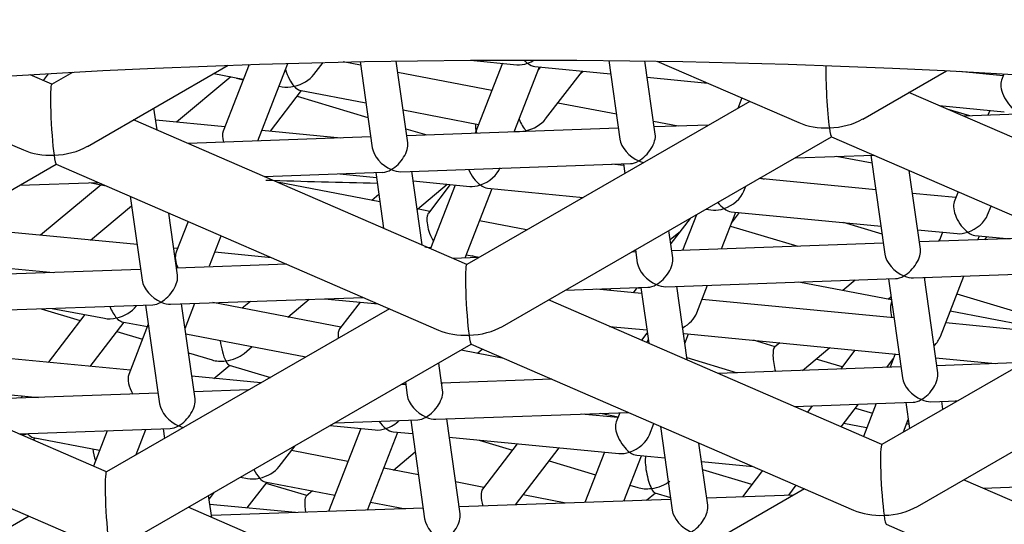
# Model space of a CAD drawing. Units: millimetres. Extents: x -18 to 1085, y -18 to 855.
# Drawn here: x 317 to 320, y 784 to 785 of the extents above; entities that cross this region are included whole.
import ezdxf

# ---------------------------------------------------------------- set-up
doc = ezdxf.new("R2010")
doc.units = ezdxf.units.MM
for name, color, linetype in [('$DDT_AUDIT_GENERATED_(1D5)', 7, 'Continuous'), ('$DDT_AUDIT_GENERATED_(50D)', 7, 'Continuous'), ('Default', 7, 'Continuous'), ('T14080041__HE_RT', 7, 'Continuous')]:
    doc.layers.add(name, color=color, linetype=linetype)

# ---------------------------------------------------------------- blocks, each defined once
blk = doc.blocks.new('SE')
at = {"layer": '$DDT_AUDIT_GENERATED_(1D5)', "color": 7, "linetype": 'Continuous'}
for p, q in [((317.5274, 784.8175), (317.9208, 785.0441)), ((319.1186, 785.0559), (319.515, 784.8839)), ((317.4279, 784.991), (317.3671, 785.0174)), ((317.4856, 785.0242), (317.4276, 784.9909)), ((319.6939, 784.894), (319.9275, 785.0285)), ((316.9347, 784.9871), (317.3485, 784.8074)), ((320.754, 784.564), (319.8228, 784.9682)), ((319.3785, 784.9431), (318.5873, 784.4875)), ((318.5875, 784.4876), (317.6564, 784.8918)), ((318.6871, 784.3141), (319.607, 784.8439)), ((319.6067, 784.844), (320.6746, 784.3805)), ((316.5206, 784.2377), (317.4405, 784.7675)), ((317.4402, 784.7676), (318.5082, 784.304)), ((320.5381, 784.4397), (319.7469, 783.9841)), ((319.7472, 783.9842), (318.816, 784.3884)), ((318.3717, 784.3633), (317.5805, 783.9076)), ((319.8467, 783.8107), (320.7666, 784.3405)), ((317.5807, 783.9078), (316.6496, 784.312)), ((317.6803, 783.7343), (318.6002, 784.2641)), ((318.5999, 784.2642), (319.6678, 783.8006)), ((316.4334, 784.1878), (317.5014, 783.7242)), ((320.9068, 783.4808), (319.9757, 783.885)), ((319.5313, 783.8599), (318.7401, 783.4042)), ((318.7404, 783.4044), (317.8092, 783.8086)), ((317.3649, 783.7835), (316.5737, 783.3278)), ((319.7595, 783.7608), (320.8274, 783.2972))]:
    blk.add_line(p, q, dxfattribs=at)
for centre, major_axis, ratio, start_param, end_param in [((319.6006, 784.9557), (0.0063, -0.1117), 0.068871, 3.805136, 5.595788), ((317.4342, 784.8793), (0.0063, -0.1117), 0.068871, 3.17622, 5.595788), ((319.6006, 784.9557), (0.141, 0.008), 0.612673, 4.024992, 4.677762), ((319.6006, 784.9557), (-0.141, -0.008), 0.612673, 1.536169, 2.258194), ((319.6006, 784.9557), (-0.0063, 0.1117), 0.068871, 2.454195, 3.106965), ((317.4342, 784.8793), (0.141, 0.008), 0.612673, 4.024992, 4.677762), ((317.4342, 784.8793), (-0.141, -0.008), 0.612673, 1.536169, 2.258194), ((317.4342, 784.8793), (-0.0063, 0.1117), 0.068871, 2.454195, 3.106965), ((318.5938, 784.3759), (0.0063, -0.1117), 0.068871, 3.17622, 5.595788), ((318.5938, 784.3759), (0.141, 0.008), 0.612673, 4.024992, 4.677762), ((318.5938, 784.3759), (-0.141, -0.008), 0.612673, 1.536169, 2.258194), ((318.5938, 784.3759), (-0.0063, 0.1117), 0.068871, 2.454195, 3.106965), ((319.7535, 783.8725), (0.0063, -0.1117), 0.068871, 3.17622, 5.595788), ((317.587, 783.796), (0.0063, -0.1117), 0.068871, 3.17622, 5.595788), ((319.7535, 783.8725), (-0.141, -0.008), 0.612673, 1.536169, 2.258194), ((319.7535, 783.8725), (0.141, 0.008), 0.612673, 4.024992, 4.677762), ((319.7535, 783.8725), (-0.0063, 0.1117), 0.068871, 2.454195, 3.106965)]:
    blk.add_ellipse(centre, major_axis=major_axis, ratio=ratio, start_param=start_param, end_param=end_param, dxfattribs=at)
at = {"layer": '$DDT_AUDIT_GENERATED_(50D)', "color": 7, "linetype": 'Continuous'}
for p, q in [((317.979, 785.0461), (317.907, 784.8601)), ((318.0035, 784.8326), (318.0876, 785.0495)), ((318.1601, 785.0182), (318.1861, 785.0521)), ((318.2908, 785.0441), (318.2422, 785.0534)), ((318.2894, 785.0544), (318.3234, 784.8135)), ((318.4224, 784.8275), (318.3901, 785.0561)), ((318.5979, 785.0584), (318.7276, 785.0459)), ((318.6869, 785.0498), (318.6111, 784.854)), ((318.9842, 785.0577), (319.0152, 784.8379)), ((319.1142, 784.8519), (319.0854, 785.0564)), ((317.3685, 785.0168), (317.3687, 785.0175)), ((317.4044, 785.0012), (317.4192, 785.0205)), ((317.8805, 785.0209), (317.9631, 785.005)), ((318.6575, 784.9738), (318.3946, 785.0242)), ((318.7198, 784.8579), (318.7903, 785.0398)), ((318.7774, 785.041), (318.9894, 785.0205)), ((318.7932, 785.0395), (318.7871, 785.0315)), ((318.8077, 784.8941), (318.9105, 785.0282)), ((318.9068, 785.0234), (318.9123, 785.028)), ((320.0862, 785.0147), (319.9631, 785.0267)), ((320.0881, 785.0197), (320.0815, 785.0027)), ((317.9279, 785.0118), (317.7761, 784.8853)), ((317.9443, 785.0086), (317.9624, 785.0032)), ((319.0918, 785.0106), (319.2607, 784.9942)), ((318.0388, 784.8598), (318.1261, 784.9738)), ((318.0629, 784.9859), (318.0712, 784.9843)), ((318.1204, 784.9749), (318.3056, 784.9394)), ((318.1138, 784.9578), (318.3114, 784.8985)), ((319.0054, 784.9072), (318.8418, 784.9385)), ((319.3558, 784.9529), (319.3444, 784.9235)), ((317.7221, 784.8633), (317.7134, 784.9246)), ((318.4094, 784.9195), (318.6207, 784.879)), ((319.9072, 784.9316), (320.0894, 784.914)), ((319.9931, 784.9028), (319.93, 784.9217)), ((320.3946, 784.9169), (319.9751, 784.9022)), ((320.0487, 784.9179), (320.0435, 784.9046)), ((317.9116, 784.8722), (317.7182, 784.8909)), ((319.1783, 784.874), (319.1092, 784.8873)), ((318.2355, 784.8408), (318.015, 784.8621)), ((318.4168, 784.8669), (318.4756, 784.8493)), ((319.0109, 784.8681), (318.4196, 784.8473)), ((319.2638, 784.8771), (319.1114, 784.8717)), ((318.3191, 784.8437), (317.8086, 784.8257)), ((318.4031, 784.7466), (319.045, 784.7693)), ((319.5056, 784.7855), (319.7237, 784.7932)), ((319.72, 784.7703), (319.6194, 784.7895)), ((319.7168, 784.793), (319.7558, 784.5164)), ((318.0218, 784.7332), (318.3531, 784.7449)), ((318.3331, 784.7442), (318.3551, 784.5885)), ((318.4627, 784.5418), (318.4336, 784.7477)), ((319.0256, 784.7642), (318.9927, 784.7674)), ((319.025, 784.7686), (319.0288, 784.7417)), ((319.8549, 784.5304), (319.8239, 784.7497)), ((317.3391, 784.7091), (317.5573, 784.7168)), ((317.5336, 784.716), (317.5795, 784.7072)), ((318.3447, 784.6624), (318.0587, 784.7172)), ((318.2324, 784.7406), (318.3351, 784.7307)), ((318.4374, 784.7208), (318.5957, 784.7054)), ((319.7305, 784.696), (319.4048, 784.7275)), ((319.4156, 784.7268), (319.4188, 784.7262)), ((317.5655, 784.7098), (317.3964, 784.5688)), ((318.4495, 784.6423), (318.5326, 784.7115)), ((318.5412, 784.7107), (318.4802, 784.6311)), ((318.555, 784.7094), (318.4861, 784.5316)), ((318.5832, 784.5054), (318.6584, 784.6994)), ((318.6455, 784.7006), (318.9125, 784.6747)), ((318.6582, 784.6989), (318.6585, 784.6993)), ((319.362, 784.6921), (319.3673, 784.7059)), ((319.9605, 784.6904), (319.9496, 784.6622)), ((317.6472, 784.6778), (317.6803, 784.4432)), ((318.3418, 784.6827), (318.3225, 784.6666)), ((319.9543, 784.6743), (319.8329, 784.686)), ((317.5363, 784.5553), (317.651, 784.6509)), ((318.4838, 784.6357), (318.4485, 784.6425)), ((319.2555, 784.6415), (319.2766, 784.6395)), ((319.2994, 784.5307), (319.3392, 784.6334)), ((319.3264, 784.6346), (319.7449, 784.5941)), ((319.3275, 784.6032), (319.3499, 784.6324)), ((320.0429, 784.6261), (320.0523, 784.6506)), ((317.7794, 784.4571), (317.7548, 784.6311)), ((317.8091, 784.6075), (317.775, 784.5197)), ((318.7546, 784.5839), (318.6234, 784.609)), ((319.2115, 784.6162), (319.1574, 784.5456)), ((319.2293, 784.6264), (319.1907, 784.5268)), ((319.748, 784.5719), (319.6403, 784.6042)), ((317.6663, 784.5427), (317.2022, 784.5877)), ((319.163, 784.506), (319.1523, 784.5821)), ((319.1558, 784.5569), (319.1842, 784.5805)), ((319.3242, 784.5946), (319.5124, 784.5382)), ((319.8473, 784.5842), (319.9575, 784.5735)), ((319.9168, 784.5775), (319.907, 784.5521)), ((317.8683, 784.4835), (317.9009, 784.5677)), ((320.2512, 784.5643), (319.8521, 784.5502)), ((319.9088, 784.5569), (319.9051, 784.552)), ((320.0073, 784.5687), (320.1059, 784.5591)), ((320.0157, 784.5559), (320.0201, 784.5674)), ((320.0346, 784.5566), (320.0413, 784.5654)), ((317.7797, 784.5317), (317.7687, 784.5328)), ((318.0423, 784.5063), (317.8831, 784.5217)), ((319.0597, 784.5222), (319.0476, 784.5218)), ((319.0593, 784.5255), (319.0554, 784.5262)), ((319.0589, 784.5283), (319.064, 784.492)), ((319.7516, 784.5466), (319.1602, 784.5258)), ((318.6207, 784.5067), (318.5493, 784.5042)), ((318.5866, 784.5142), (318.622, 784.5075)), ((318.6176, 784.5066), (318.6023, 784.5112)), ((317.6761, 784.4734), (317.0847, 784.4526)), ((317.1518, 784.4921), (317.4329, 784.4648)), ((318.0848, 784.4878), (317.7766, 784.477)), ((319.8356, 784.4495), (320.4644, 784.4717)), ((319.1438, 784.4251), (319.7856, 784.4478)), ((319.6727, 784.4438), (319.6378, 784.4147)), ((319.7656, 784.4471), (319.8046, 784.1705)), ((319.9037, 784.1844), (319.8661, 784.4506)), ((319.8676, 784.4507), (319.8665, 784.4477)), ((319.911, 784.2857), (319.9764, 784.4545)), ((318.8626, 784.4152), (319.0938, 784.4234)), ((319.0761, 784.4061), (318.9504, 784.4183)), ((318.9855, 784.4149), (318.9913, 784.4197)), ((319.0629, 784.4223), (319.0523, 784.4084)), ((319.066, 784.4224), (319.074, 784.4208)), ((319.0738, 784.4227), (319.0958, 784.267)), ((319.2033, 784.2203), (319.1743, 784.4262)), ((319.2301, 784.3516), (319.2601, 784.4292)), ((319.7739, 784.3886), (319.5149, 784.4382)), ((317.7601, 784.3763), (318.2979, 784.3953)), ((317.9836, 784.3842), (317.9602, 784.3647)), ((318.0872, 784.3404), (318.1467, 784.39)), ((318.1901, 784.3915), (318.3402, 784.377)), ((319.781, 784.3378), (319.2449, 784.3898)), ((319.7648, 784.3903), (319.7727, 784.3969)), ((319.9571, 784.4048), (320.2992, 784.3021)), ((317.0683, 784.3519), (317.7101, 784.3746)), ((317.3985, 784.3636), (317.5075, 784.3309)), ((317.429, 784.3646), (317.575, 784.3367)), ((317.6638, 784.3705), (317.6657, 784.373)), ((317.6901, 784.3739), (317.7292, 784.0973)), ((317.8282, 784.1112), (317.7906, 784.3774)), ((317.8004, 784.3083), (317.8277, 784.3787)), ((318.2357, 784.3119), (317.8778, 784.3805)), ((318.2893, 784.3819), (318.2321, 784.3073)), ((320.2807, 784.2915), (319.9386, 784.357)), ((317.52, 784.3472), (317.4176, 784.2136)), ((317.5348, 784.2022), (317.6298, 784.3262)), ((317.6241, 784.3273), (317.6952, 784.3136)), ((317.6977, 784.3201), (317.6431, 784.1792)), ((318.9867, 784.3143), (319.0905, 784.3043)), ((320.2777, 784.2897), (319.9257, 784.3238)), ((317.6099, 784.3001), (317.6816, 784.2786)), ((317.8025, 784.2931), (318.1381, 784.2288)), ((319.0764, 784.2754), (319.0917, 784.2955)), ((319.0942, 784.2778), (319.0909, 784.2691)), ((319.1945, 784.2942), (319.7954, 784.236)), ((319.1969, 784.266), (319.2073, 784.293)), ((319.4489, 784.2573), (319.3883, 784.2754)), ((317.9652, 784.2387), (317.9878, 784.2576)), ((318.6909, 784.2247), (318.5715, 784.2476)), ((318.6318, 784.2504), (318.6178, 784.2387)), ((319.4621, 784.2683), (319.4474, 784.2561)), ((319.5256, 784.191), (319.602, 784.2547)), ((319.672, 784.2479), (319.6313, 784.1948)), ((317.6478, 784.1913), (317.1143, 784.2429)), ((317.81, 784.2401), (317.8757, 784.2204)), ((317.8105, 784.24), (317.8101, 784.2396)), ((319.2024, 784.2268), (319.3431, 784.1846)), ((319.6361, 784.2011), (319.5637, 784.2228)), ((319.7608, 784.1993), (319.78, 784.2243)), ((319.7849, 784.237), (319.7704, 784.1997)), ((319.8978, 784.2261), (320.0637, 784.21)), ((317.8811, 784.1687), (317.9254, 784.2055)), ((317.9236, 784.206), (318.0387, 784.1715)), ((318.52, 784.1356), (318.5093, 784.2117)), ((319.8004, 784.2007), (319.2899, 784.1827)), ((320.1442, 784.2128), (319.9009, 784.2043)), ((318.0117, 784.156), (317.8192, 784.1747)), ((318.8254, 784.1663), (318.5172, 784.1555)), ((317.1287, 784.1411), (317.3906, 784.1157)), ((317.9777, 784.1364), (317.8254, 784.131)), ((318.4167, 784.1519), (318.4046, 784.1515)), ((318.4159, 784.158), (318.421, 784.1217)), ((318.5171, 784.1562), (318.5204, 784.1556)), ((318.5185, 784.1559), (318.5179, 784.1555)), ((317.7249, 784.1275), (317.1336, 784.1066)), ((317.3459, 784.12), (317.3412, 784.114)), ((319.5031, 784.0902), (319.8344, 784.1019)), ((319.5525, 784.0919), (319.5391, 784.0745)), ((319.6337, 784.0335), (319.682, 784.0965)), ((319.6735, 784.0855), (319.7207, 784.0713)), ((319.7311, 784.0982), (319.6956, 784.0066)), ((319.8144, 784.1011), (319.8246, 784.0288)), ((319.8844, 784.1036), (319.9591, 784.1063)), ((319.918, 784.0826), (319.9149, 784.1047)), ((319.9567, 784.1049), (319.9529, 784.106)), ((318.5007, 784.0548), (319.0386, 784.0738)), ((318.5688, 783.7897), (318.5313, 784.0559)), ((319.0096, 784.0594), (318.9082, 784.0692)), ((318.9176, 784.0683), (318.9186, 784.0695)), ((318.9615, 784.0711), (319.0105, 784.0617)), ((319.0148, 784.0729), (319.0049, 784.0473)), ((319.8076, 784.019), (319.8211, 784.0538)), ((317.3366, 784.0137), (317.7589, 784.0286)), ((317.6637, 783.9556), (317.6911, 784.0262)), ((317.7389, 784.0279), (317.7427, 784.0011)), ((318.2912, 784.0285), (318.2014, 783.7967)), ((318.2055, 784.0368), (318.3319, 784.0245)), ((318.2195, 784.0449), (318.4508, 784.053)), ((318.4308, 784.0523), (318.4698, 783.7758)), ((319.0982, 784.0112), (319.1103, 784.0426)), ((319.1285, 784.0347), (319.1616, 783.8002)), ((319.7048, 784.0305), (319.6408, 784.0427)), ((319.8167, 784.0425), (319.823, 784.0406)), ((317.3759, 784.0035), (317.5613, 783.9679)), ((317.377, 783.9962), (317.3817, 784.0023)), ((317.5824, 784.0224), (317.5441, 783.9237)), ((318.3101, 783.8005), (318.3945, 784.0185)), ((318.3817, 784.0197), (318.4361, 784.0144)), ((318.5385, 784.0045), (319.0128, 783.9586)), ((318.0633, 783.9226), (318.1076, 783.9804)), ((318.6224, 783.9964), (318.7152, 783.9685)), ((318.7287, 783.9861), (318.6316, 783.8594)), ((318.7236, 783.8151), (318.846, 783.9747)), ((319.2606, 783.8141), (319.2361, 783.988)), ((318.2556, 783.9367), (318.0974, 783.9671)), ((318.3825, 783.9124), (318.4433, 783.9632)), ((318.9721, 783.9625), (318.9176, 783.8219)), ((319.0263, 783.8258), (319.0754, 783.9525)), ((319.0626, 783.9538), (319.141, 783.9462)), ((318.2557, 783.937), (318.2555, 783.9368)), ((318.4524, 783.899), (318.3555, 783.9176)), ((318.8177, 783.9378), (318.9474, 783.8989)), ((319.2434, 783.9362), (319.3876, 783.9223)), ((317.955, 783.8925), (317.9745, 783.8888)), ((319.3842, 783.8723), (319.2466, 783.9135)), ((319.4138, 783.9109), (319.3575, 783.8375)), ((317.9743, 783.8064), (318.0293, 783.8783)), ((318.0236, 783.8794), (318.2189, 783.842)), ((318.1405, 783.841), (318.0269, 783.8751)), ((318.6351, 783.864), (318.5562, 783.8792)), ((319.0435, 783.8701), (319.0651, 783.8636)), ((319.487, 783.842), (319.5083, 783.8699)), ((320.541, 783.8792), (320.0305, 783.8612)), ((317.8749, 783.7801), (317.8662, 783.8414)), ((317.8821, 783.8506), (317.8676, 783.8317)), ((318.1561, 783.854), (318.1391, 783.8398)), ((318.8646, 783.8201), (318.745, 783.843)), ((319.09, 783.828), (319.1148, 783.8487)), ((319.113, 783.8492), (319.1565, 783.8361)), ((319.5011, 783.8425), (319.2578, 783.8339)), ((318.1087, 783.7934), (317.8698, 783.8165)), ((318.4655, 783.806), (317.8742, 783.7851)), ((318.3187, 783.8228), (318.4158, 783.8042)), ((319.1574, 783.8304), (318.566, 783.8095))]:
    blk.add_line(p, q, dxfattribs=at)
for centre, major_axis, ratio, start_param, end_param in [((318.7574, 785.0932), (0.0548, 0.0338), 0.611668, 3.820304, 4.351917), ((318.7574, 785.0932), (0.0308, -0.05), 0.497027, -1.152245, -0.892085), ((318.7574, 785.0932), (-0.0548, -0.0338), 0.611668, 1.210324, 1.54718), ((318.7574, 785.0932), (-0.0308, 0.05), 0.497027, 2.249507, 2.78112), ((318.1052, 785.0287), (0.0204, -0.0535), 0.381175, 4.498935, 5.498304), ((318.1052, 785.0287), (-0.0629, -0.0239), 0.618034, 1.339666, 2.355678), ((320.1191, 784.9613), (0.0308, -0.05), 0.497027, 3.502065, 5.3911), ((318.1052, 785.0287), (0.0629, 0.0239), 0.618034, 3.927507, 4.481259), ((318.1052, 785.0287), (-0.0204, 0.0535), 0.381175, 2.356711, 2.910463), ((318.6277, 784.8558), (0.0113, -0.0552), 0.234124, 4.192543, 4.694789), ((318.7528, 784.9046), (0.0204, -0.0535), 0.381175, 4.770804, 5.498304), ((318.7528, 784.9046), (-0.0629, -0.0239), 0.618034, 1.339666, 2.355678), ((317.9445, 784.8187), (0.0308, -0.05), 0.497027, 3.502065, 4.212958), ((318.7528, 784.9046), (0.0629, 0.0239), 0.618034, 3.927507, 4.481259), ((319.0682, 784.8201), (-0.0387, -0.0461), 0.553702, 0.987088, 2.679179), ((318.3764, 784.7957), (-0.0387, -0.0461), 0.553702, 0.987088, 2.679179), ((319.0682, 784.8201), (0.0478, -0.0401), 0.594584, 3.725301, 5.174802), ((318.3764, 784.7957), (0.0478, -0.0401), 0.594584, 3.725301, 5.174802), ((319.0682, 784.8201), (0.0387, 0.0461), 0.553702, 3.604006, 4.12868), ((319.0682, 784.8201), (-0.0478, 0.0401), 0.594584, 2.03321, 2.292881), ((318.3764, 784.7957), (0.0387, 0.0461), 0.553702, 3.604006, 4.12868), ((318.3764, 784.7957), (-0.0478, 0.0401), 0.594584, 2.03321, 2.557884), ((318.6254, 784.7528), (0.0308, -0.05), 0.497027, 4.404872, 5.3911), ((318.6254, 784.7528), (-0.0548, -0.0338), 0.611668, 1.210324, 2.462882), ((318.7467, 789.961), (-10.5, 0), 0.5, 1.502129, 1.531793), ((319.4005, 784.7806), (-0.0204, 0.0535), 0.381175, -3.633455, -3.372723), ((318.6254, 784.7528), (0.0548, 0.0338), 0.611668, 3.820304, 4.351917), ((318.6254, 784.7528), (-0.0308, 0.05), 0.497027, 2.249507, 2.78112), ((319.3063, 784.6868), (-0.0548, -0.0338), 0.611668, 1.210324, 2.462882), ((319.3063, 784.6868), (0.0308, -0.05), 0.497027, 4.936729, 5.3911), ((319.9872, 784.6209), (0.0308, -0.05), 0.497027, 3.502065, 5.3911), ((319.3063, 784.6868), (0.0548, 0.0338), 0.611668, 3.820304, 4.351917), ((319.3063, 784.6868), (-0.0308, 0.05), 0.497027, 2.249507, 2.78112), ((318.5047, 784.5808), (0.0204, -0.0535), 0.381175, 3.372723, 5.123428), ((319.9872, 784.6209), (-0.0548, -0.0338), 0.611668, 1.210324, 2.462882), ((319.9872, 784.6209), (0.0548, 0.0338), 0.611668, 3.820304, 4.351917), ((319.9872, 784.6209), (-0.0308, 0.05), 0.497027, 2.249507, 2.78112), ((318.5047, 784.5808), (0.0629, 0.0239), 0.618034, 3.927507, 4.212124), ((319.8088, 784.4986), (-0.0387, -0.0461), 0.553702, 0.987088, 2.679179), ((317.8126, 784.4783), (0.0308, -0.05), 0.497027, 3.502065, 4.438001), ((319.117, 784.4742), (-0.0387, -0.0461), 0.553702, 0.987088, 2.679179), ((319.8088, 784.4986), (0.0478, -0.0401), 0.594584, 3.725301, 5.174802), ((319.117, 784.4742), (0.0478, -0.0401), 0.594584, 3.725301, 5.174802), ((317.7333, 784.4254), (0.0478, -0.0401), 0.594584, 3.725301, 5.174802), ((317.7333, 784.4254), (-0.0387, -0.0461), 0.553702, 0.987088, 2.679179), ((319.8088, 784.4986), (0.0387, 0.0461), 0.553702, 3.604006, 4.12868), ((319.8088, 784.4986), (-0.0478, 0.0401), 0.594584, 2.03321, 2.557884), ((319.117, 784.4742), (0.0387, 0.0461), 0.553702, 3.604006, 4.12868), ((319.117, 784.4742), (-0.0478, 0.0401), 0.594584, 2.03321, 2.557884), ((317.6089, 784.3811), (0.0204, -0.0535), 0.381175, 4.769051, 5.498304), ((317.6089, 784.3811), (-0.0629, -0.0239), 0.618034, 1.339666, 2.355678), ((317.7333, 784.4254), (0.0387, 0.0461), 0.553702, 3.604006, 4.12868), ((317.7333, 784.4254), (-0.0478, 0.0401), 0.594584, 2.03321, 2.557884), ((319.8, 784.3327), (0.0204, -0.0535), 0.381175, 3.372723, 4.461994), ((317.6089, 784.3811), (0.0629, 0.0239), 0.618034, 3.927507, 4.481259), ((317.6089, 784.3811), (-0.0204, 0.0535), 0.381175, 2.356711, 2.910463), ((319.1744, 784.3464), (-0.0548, -0.0338), 0.611668, 1.490889, 2.462882), ((318.2566, 784.257), (0.0204, -0.0535), 0.381175, 3.372723, 4.114091), ((317.914, 784.2611), (0.0113, -0.0552), 0.234124, 4.415607, 5.565447), ((319.8553, 784.2804), (-0.0548, -0.0338), 0.611668, 1.909213, 2.462882), ((319.4602, 784.2016), (0.0113, -0.0552), 0.234124, 3.266746, 4.907538), ((317.914, 784.2611), (0.0681, 0.0139), 0.615492, 3.994651, 4.587235), ((317.914, 784.2611), (-0.0681, -0.0139), 0.615492, 1.445643, 2.288535), ((317.914, 784.2611), (-0.0113, 0.0552), 0.234124, 2.423854, 3.016439), ((317.6807, 784.1378), (0.0308, -0.05), 0.497027, 3.502065, 4.663097), ((319.8576, 784.1527), (0.0478, -0.0401), 0.594584, 3.725301, 5.174802), ((319.8576, 784.1527), (-0.0387, -0.0461), 0.553702, 0.987088, 2.679179), ((317.7822, 784.0795), (-0.0387, -0.0461), 0.553702, 0.987088, 2.679179), ((318.474, 784.1039), (0.0478, -0.0401), 0.594584, 3.725301, 5.174802), ((318.474, 784.1039), (-0.0387, -0.0461), 0.553702, 0.987088, 2.679179), ((319.8576, 784.1527), (0.0387, 0.0461), 0.553702, 3.604006, 4.12868), ((319.8576, 784.1527), (-0.0478, 0.0401), 0.594584, 2.03321, 2.557884), ((317.7822, 784.0795), (0.0478, -0.0401), 0.594584, 3.725301, 5.174802), ((318.474, 784.1039), (0.0387, 0.0461), 0.553702, 3.604006, 4.12868), ((318.474, 784.1039), (-0.0478, 0.0401), 0.594584, 2.03321, 2.557884), ((317.7822, 784.0795), (0.0387, 0.0461), 0.553702, 3.604006, 4.12868), ((317.7822, 784.0795), (-0.0478, 0.0401), 0.594584, 2.03321, 2.292881), ((318.3616, 784.0719), (0.0548, 0.0338), 0.611668, 3.820304, 4.351917), ((318.3616, 784.0719), (0.0308, -0.05), 0.497027, 4.864097, 5.3911), ((318.3616, 784.0719), (-0.0548, -0.0338), 0.611668, 1.210324, 1.903406), ((318.3616, 784.0719), (-0.0308, 0.05), 0.497027, 2.249507, 2.78112), ((319.0425, 784.0059), (0.0308, -0.05), 0.497027, 3.502065, 5.3911), ((317.3608, 784.0573), (0.0629, 0.0239), 0.618034, 4.178061, 4.481259), ((317.3608, 784.0573), (-0.0204, 0.0535), 0.381175, 2.356711, 2.910463), ((319.0425, 784.0059), (-0.0548, -0.0338), 0.611668, 1.210324, 2.462882), ((317.5572, 783.9638), (0.0113, -0.0552), 0.234124, 4.522737, 5.133682), ((319.0425, 784.0059), (0.0548, 0.0338), 0.611668, 3.820304, 4.351917), ((319.0425, 784.0059), (-0.0308, 0.05), 0.497027, 2.249507, 2.78112), ((319.1034, 783.9043), (0.0113, -0.0552), 0.234124, 3.644364, 5.565447), ((318.0084, 783.9332), (-0.0629, -0.0239), 0.618034, 1.339666, 2.355678), ((318.0084, 783.9332), (0.0629, 0.0239), 0.618034, 3.927507, 4.481259), ((318.0084, 783.9332), (0.0204, -0.0535), 0.381175, 4.925341, 5.498304), ((318.0084, 783.9332), (-0.0204, 0.0535), 0.381175, 2.356711, 2.910463), ((319.1034, 783.9043), (0.0681, 0.0139), 0.615492, 3.994651, 4.587235), ((319.1034, 783.9043), (-0.0681, -0.0139), 0.615492, 1.445643, 2.288535), ((319.1034, 783.9043), (-0.0113, 0.0552), 0.234124, 2.423854, 3.016439), ((318.1519, 783.7853), (0.0113, -0.0552), 0.234124, 3.266746, 4.499956), ((318.6561, 783.8091), (0.0204, -0.0535), 0.381175, 3.372723, 4.517332), ((319.2146, 783.7824), (-0.0387, -0.0461), 0.553702, 0.987088, 2.679179), ((318.5228, 783.758), (-0.0387, -0.0461), 0.553702, 0.987088, 2.679179), ((319.2146, 783.7824), (0.0478, -0.0401), 0.594584, 3.725301, 5.174802), ((318.5228, 783.758), (0.0478, -0.0401), 0.594584, 3.725301, 5.174802)]:
    blk.add_ellipse(centre, major_axis=major_axis, ratio=ratio, start_param=start_param, end_param=end_param, dxfattribs=at)
at = {"layer": 'T14080041__HE_RT', "color": 7, "linetype": 'Continuous'}
for centre, major_axis, start_param, end_param in [((318.7467, 785.487), (-16.4509, 0), 3.033288, 6.283185), ((318.7467, 780.1749), (14, 0), 0.984323, 3.132638), ((318.7467, 779.3089), (13, 0), 0.604071, 3.745664)]:
    blk.add_ellipse(centre, major_axis=major_axis, ratio=0.5, start_param=start_param, end_param=end_param, dxfattribs=at)
blk.add_ellipse((318.7467, 779.3089), major_axis=(-11.5, 0), ratio=0.5, dxfattribs=at)

msp = doc.modelspace()

# ---------------------------------------------------------------- block references
at = {"layer": 'Default'}
msp.add_blockref('SE', (0, 0), dxfattribs=at)

doc.saveas('drawing.dxf')
